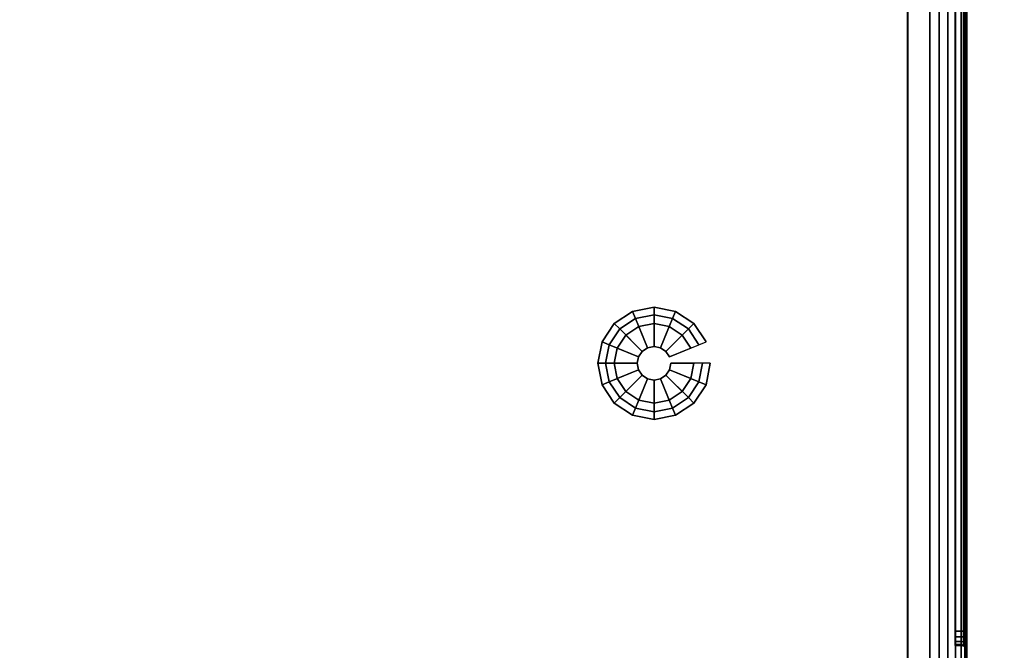
# Model space of a CAD drawing. Units: millimetres. Extents: x 3906 to 6458, y -2830 to 1049.
# Drawn here: x 5666 to 5938, y -2481 to -2307 of the extents above; entities that cross this region are included whole.
import ezdxf

# ---------------------------------------------------------------- set-up
doc = ezdxf.new("R2010")
doc.units = ezdxf.units.MM
doc.header["$LTSCALE"] = 200
doc.linetypes.add('DASHEDX2', pattern=[1.5, 1, -0.5])
for name, color, linetype in [('2ddim', 7, 'Continuous'), ('72_HWAP_INSERT', 7, 'Continuous'), ('72_HWAP_SP_D2_ANY', 7, 'Continuous'), ('72_HWAP_SP_D3_CUOS_BOX', 7, 'Continuous'), ('72_HWAP_SP_D3_CUOS_HSLIT', 7, 'Continuous'), ('72_HWAP_SP_D3_CUOS_INNER', 7, 'Continuous'), ('72_HWAP_SP_D3_CUPD_CASTOR', 7, 'Continuous'), ('72_HWAP_SP_D3_CUSS_BOX', 7, 'Continuous'), ('72_HWAP_SP_D3_CUSS_HSLIT', 7, 'Continuous')]:
    doc.layers.add(name, color=color, linetype=linetype)
doc.styles.add('Trebuchet', font='trebuc.TTF')
doc.dimstyles.new('MM', dxfattribs={"dimscale": 350, "dimtxt": 0.3, "dimasz": 0.18, "dimexe": 0.18, "dimexo": 0.0625, "dimgap": 0.09, "dimtad": 1, "dimtoh": 1, "dimdec": 0, "dimzin": 0, "dimdsep": 46, "dimtxsty": 'Trebuchet', "dimcen": 0.09, "dimclrd": 11, "dimclre": 11, "dimclrt": 2, "dimadec": 0, "dimazin": 0, "dimtfac": 1, "dimtdec": 0, "dimtofl": 0, "dimtmove": 0, "dimatfit": 3, "dimfxl": 1, "dimtolj": 1, "dimtzin": 0, "dimarcsym": 0})

# ---------------------------------------------------------------- blocks, each defined once
blk = doc.blocks.new('72HWSP3CUOS-NS49_HSLIT')
for points, invisible_edges in [([(0.00325, -0.34475, 1.0735), (0.00325, -0.34445, 1.07503), (0.00325, -0.07555, 1.07503), (0.00325, -0.07525, 1.0735)], 10), ([(0.00325, -0.07525, 1.0735), (0.00325, -0.07555, 1.07197), (0.00325, -0.34445, 1.07197), (0.00325, -0.34475, 1.0735)], 10), ([(0.00325, -0.34358, 1.07633), (0.00325, -0.07642, 1.07633), (0.00325, -0.07555, 1.07503), (0.00325, -0.34445, 1.07503)], 5), ([(0.00325, -0.34358, 1.07067), (0.00325, -0.34445, 1.07197), (0.00325, -0.07555, 1.07197), (0.00325, -0.07642, 1.07067)], 10), ([(0.00325, -0.34228, 1.0772), (0.00325, -0.07772, 1.0772), (0.00325, -0.07642, 1.07633), (0.00325, -0.34358, 1.07633)], 5), ([(0.00325, -0.07642, 1.07067), (0.00325, -0.07772, 1.0698), (0.00325, -0.34228, 1.0698), (0.00325, -0.34358, 1.07067)], 10), ([(0.00325, -0.07925, 1.0775), (0.00325, -0.07772, 1.0772), (0.00325, -0.34228, 1.0772), (0.00325, -0.34075, 1.0775)], 2), ([(0.00325, -0.34075, 1.0695), (0.00325, -0.34228, 1.0698), (0.00325, -0.07772, 1.0698), (0.00325, -0.07925, 1.0695)], 2)]:
    blk.add_3dface(points, dxfattribs=dict(invisible_edges=invisible_edges))
for points in [[(0.00325, -0.07925, 1.0695), (0.00155, -0.07925, 1.0695), (0.00155, -0.34075, 1.0695), (0.00325, -0.34075, 1.0695)], [(0.00325, -0.34075, 1.0775), (0.00155, -0.34075, 1.0775), (0.00155, -0.07925, 1.0775), (0.00325, -0.07925, 1.0775)]]:
    blk.add_3dface(points)
mesh = blk.add_polymesh((9, 5))
for k, corner in enumerate([(0.00025, -0.07925, 1.0682), (0.00042, -0.07925, 1.06885), (0.0009, -0.07925, 1.06933), (0.00155, -0.07925, 1.0695), (0.00325, -0.07925, 1.0695), (0.00025, -0.07722, 1.0686), (0.00042, -0.07747, 1.0692), (0.0009, -0.07765, 1.06964), (0.00155, -0.07772, 1.0698), (0.00325, -0.07772, 1.0698), (0.00025, -0.0755, 1.06975), (0.00042, -0.07596, 1.07021), (0.0009, -0.0763, 1.07055), (0.00155, -0.07642, 1.07067), (0.00325, -0.07642, 1.07067), (0.00025, -0.07435, 1.07147), (0.00042, -0.07495, 1.07172), (0.0009, -0.07539, 1.0719), (0.00155, -0.07555, 1.07197), (0.00325, -0.07555, 1.07197), (0.00025, -0.07395, 1.0735), (0.00042, -0.0746, 1.0735), (0.0009, -0.07508, 1.0735), (0.00155, -0.07525, 1.0735), (0.00325, -0.07525, 1.0735), (0.00025, -0.07435, 1.07553), (0.00042, -0.07495, 1.07528), (0.0009, -0.07539, 1.0751), (0.00155, -0.07555, 1.07503), (0.00325, -0.07555, 1.07503), (0.00025, -0.0755, 1.07725), (0.00042, -0.07596, 1.07679), (0.0009, -0.0763, 1.07645), (0.00155, -0.07642, 1.07633), (0.00325, -0.07642, 1.07633), (0.00025, -0.07722, 1.0784), (0.00042, -0.07747, 1.0778), (0.0009, -0.07765, 1.07736), (0.00155, -0.07772, 1.0772), (0.00325, -0.07772, 1.0772), (0.00025, -0.07925, 1.0788), (0.00042, -0.07925, 1.07815), (0.0009, -0.07925, 1.07767), (0.00155, -0.07925, 1.0775), (0.00325, -0.07925, 1.0775)]):
    mesh.set_mesh_vertex(divmod(k, 5), corner)
mesh = blk.add_polymesh((2, 4))
for k, corner in enumerate([(0.00155, -0.07925, 1.0695), (0.0009, -0.07925, 1.06933), (0.00042, -0.07925, 1.06885), (0.00025, -0.07925, 1.0682), (0.00155, -0.34075, 1.0695), (0.0009, -0.34075, 1.06933), (0.00042, -0.34075, 1.06885), (0.00025, -0.34075, 1.0682)]):
    mesh.set_mesh_vertex(divmod(k, 4), corner)
mesh = blk.add_polymesh((2, 4))
for k, corner in enumerate([(0.00155, -0.34075, 1.0775), (0.0009, -0.34075, 1.07767), (0.00042, -0.34075, 1.07815), (0.00025, -0.34075, 1.0788), (0.00155, -0.07925, 1.0775), (0.0009, -0.07925, 1.07767), (0.00042, -0.07925, 1.07815), (0.00025, -0.07925, 1.0788)]):
    mesh.set_mesh_vertex(divmod(k, 4), corner)
blk = doc.blocks.new('72HWSP3CUOS-NS49_INSIDE')
for points in [[(0.01631, -0.04025, 0.74657), (0.0163, -0.04025, 0.7466), (0.0163, -0.38025, 0.7466), (0.01631, -0.38025, 0.74657)], [(0.0163, -0.38025, 0.7466), (0.0163, -0.04025, 0.7466), (0.0163, -0.04025, 1.1279), (0.0163, -0.38025, 1.1279)], [(0.0163, -0.04025, 1.1279), (0.01631, -0.04025, 1.12792), (0.01631, -0.38025, 1.12792), (0.0163, -0.38025, 1.1279)], [(0.01632, -0.04025, 0.74656), (0.01631, -0.04025, 0.74657), (0.01631, -0.38025, 0.74657), (0.01632, -0.38025, 0.74656)], [(0.01631, -0.04025, 1.12792), (0.01632, -0.04025, 1.12794), (0.01632, -0.38025, 1.12794), (0.01631, -0.38025, 1.12792)], [(0.01635, -0.04025, 0.74655), (0.01632, -0.04025, 0.74656), (0.01632, -0.38025, 0.74656), (0.01635, -0.38025, 0.74655)], [(0.01632, -0.04025, 1.12794), (0.01635, -0.04025, 1.12795), (0.01635, -0.38025, 1.12795), (0.01632, -0.38025, 1.12794)], [(0.88365, -0.38025, 0.74655), (0.88365, -0.04025, 0.74655), (0.01635, -0.04025, 0.74655), (0.01635, -0.38025, 0.74655)], [(0.01635, -0.38025, 1.12795), (0.01635, -0.04025, 1.12795), (0.88365, -0.04025, 1.12795), (0.88365, -0.38025, 1.12795)]]:
    blk.add_3dface(points)
blk = doc.blocks.new('72HWSP3CUOS-NS49-D-3D_STOR')
for points, invisible_edges in [([(0.00025, -0.01605, 1.1345), (0.00025, -0.07925, 1.0788), (0.00025, -0.34075, 1.0788), (0.00025, -0.40394, 1.1345)], 5), ([(0.00025, -0.34075, 1.0682), (0.00025, -0.07925, 1.0682), (0.00025, -0.01605, 0.74), (0.00025, -0.40394, 0.74)], 10), ([(0.00025, -0.07722, 1.0784), (0.00025, -0.07925, 1.0788), (0.00025, -0.01605, 1.1345), (0.00025, -0.0755, 1.07725)], 6), ([(0.00025, -0.07395, 1.0735), (0.00025, -0.07435, 1.07553), (0.00025, -0.0755, 1.07725), (0.00025, -0.01605, 1.1345)], 12), ([(0.00025, -0.0755, 1.06975), (0.00025, -0.07435, 1.07147), (0.00025, -0.07395, 1.0735), (0.00025, -0.01605, 0.74)], 12), ([(0.00025, -0.07722, 1.0686), (0.00025, -0.0755, 1.06975), (0.00025, -0.01605, 0.74), (0.00025, -0.07925, 1.0682)], 6)]:
    blk.add_3dface(points, dxfattribs=dict(invisible_edges=invisible_edges))
for points in [[(0.01025, -0.40394, 1.1445), (0.88975, -0.40394, 1.1445), (0.88975, -0.01605, 1.1445), (0.01025, -0.01605, 1.1445)], [(0.01025, -0.40394, 0.73), (0.01025, -0.01605, 0.73), (0.88975, -0.01605, 0.73), (0.88975, -0.40394, 0.73)]]:
    blk.add_3dface(points)
mesh = blk.add_polymesh((2, 7))
for k, corner in enumerate([(0.00025, -0.01605, 0.74), (0.00059, -0.01605, 0.73741), (0.00159, -0.01605, 0.735), (0.00318, -0.01605, 0.73293), (0.00525, -0.01605, 0.73134), (0.00766, -0.01605, 0.73034), (0.01025, -0.01605, 0.73), (0.00025, -0.40394, 0.74), (0.00059, -0.40394, 0.73741), (0.00159, -0.40394, 0.735), (0.00318, -0.40394, 0.73293), (0.00525, -0.40394, 0.73134), (0.00766, -0.40394, 0.73034), (0.01025, -0.40394, 0.73)]):
    mesh.set_mesh_vertex(divmod(k, 7), corner)
mesh = blk.add_polymesh((2, 7))
for k, corner in enumerate([(0.00025, -0.40394, 1.1345), (0.00059, -0.40394, 1.13709), (0.00159, -0.40394, 1.1395), (0.00318, -0.40394, 1.14157), (0.00525, -0.40394, 1.14316), (0.00766, -0.40394, 1.14416), (0.01025, -0.40394, 1.1445), (0.00025, -0.01605, 1.1345), (0.00059, -0.01605, 1.13709), (0.00159, -0.01605, 1.1395), (0.00318, -0.01605, 1.14157), (0.00525, -0.01605, 1.14316), (0.00766, -0.01605, 1.14416), (0.01025, -0.01605, 1.1445)]):
    mesh.set_mesh_vertex(divmod(k, 7), corner)
blk = doc.blocks.new('72HWSP2CUOS-NS49-D-2D_2DSYMBOL')
at = {"linetype": 'DASHEDX2'}
blk.add_lwpolyline([(0, -0.42), (0.9, -0.42), (0.9, 0), (0, 0)], close=True, dxfattribs=at)
blk = doc.blocks.new('72HWAP_SP21296523990000')
blk.add_blockref('72HWSP2CUOS-NS49-D-2D_2DSYMBOL', (0, 0))
blk = doc.blocks.new('XCAD0319C560528D7CCC4AD63E8E5883FCCD48')
at = {"layer": '72_HWAP_SP_D2_ANY', "color": 7}
blk.add_blockref('72HWAP_SP21296523990000', (0, 0), dxfattribs=at)
at = {"layer": '72_HWAP_SP_D3_CUOS_BOX', "color": 0}
blk.add_blockref('72HWSP3CUOS-NS49-D-3D_STOR', (0, 0), dxfattribs=at)
at = {"layer": '72_HWAP_SP_D3_CUOS_HSLIT', "color": 0}
blk.add_blockref('72HWSP3CUOS-NS49_HSLIT', (0, 0), dxfattribs=at)
at = {"layer": '72_HWAP_SP_D3_CUOS_INNER', "color": 0}
blk.add_blockref('72HWSP3CUOS-NS49_INSIDE', (0, 0), dxfattribs=at)
blk = doc.blocks.new('72HWSP3AWSS_H_SLIT')
for points, invisible_edges in [([(0.00325, -0.34475, -0.071), (0.00325, -0.34445, -0.06947), (0.00325, -0.07555, -0.06947), (0.00325, -0.07525, -0.071)], 10), ([(0.00325, -0.07525, -0.071), (0.00325, -0.07555, -0.07253), (0.00325, -0.34445, -0.07253), (0.00325, -0.34475, -0.071)], 10), ([(0.00325, -0.34358, -0.06817), (0.00325, -0.07642, -0.06817), (0.00325, -0.07555, -0.06947), (0.00325, -0.34445, -0.06947)], 5), ([(0.00325, -0.34358, -0.07383), (0.00325, -0.34445, -0.07253), (0.00325, -0.07555, -0.07253), (0.00325, -0.07642, -0.07383)], 10), ([(0.00325, -0.34228, -0.0673), (0.00325, -0.07772, -0.0673), (0.00325, -0.07642, -0.06817), (0.00325, -0.34358, -0.06817)], 5), ([(0.00325, -0.07642, -0.07383), (0.00325, -0.07772, -0.0747), (0.00325, -0.34228, -0.0747), (0.00325, -0.34358, -0.07383)], 10), ([(0.00325, -0.07925, -0.067), (0.00325, -0.07772, -0.0673), (0.00325, -0.34228, -0.0673), (0.00325, -0.34075, -0.067)], 2), ([(0.00325, -0.34075, -0.075), (0.00325, -0.34228, -0.0747), (0.00325, -0.07772, -0.0747), (0.00325, -0.07925, -0.075)], 2)]:
    blk.add_3dface(points, dxfattribs=dict(invisible_edges=invisible_edges))
blk = doc.blocks.new('72HWSP3CUTS_9_BOX')
for points, invisible_edges in [([(0.00025, 0.40395, 0.99), (0.00025, 0.34075, 0.9343), (0.00025, 0.07925, 0.9343), (0.00025, 0.01605, 0.99)], 5), ([(0.00025, 0.07925, 0.9237), (0.00025, 0.34075, 0.9237), (0.00025, 0.40395, 0.05526), (0.00025, 0.01605, 0.05526)], 10), ([(0.00025, 0.34278, 0.9339), (0.00025, 0.34075, 0.9343), (0.00025, 0.40395, 0.99), (0.00025, 0.3445, 0.93275)], 6), ([(0.00025, 0.34605, 0.929), (0.00025, 0.34565, 0.93103), (0.00025, 0.3445, 0.93275), (0.00025, 0.40395, 0.99)], 12), ([(0.00025, 0.3445, 0.92525), (0.00025, 0.34565, 0.92697), (0.00025, 0.34605, 0.929), (0.00025, 0.40395, 0.05526)], 12), ([(0.00025, 0.34278, 0.9241), (0.00025, 0.3445, 0.92525), (0.00025, 0.40395, 0.05526), (0.00025, 0.34075, 0.9237)], 6)]:
    blk.add_3dface(points, dxfattribs=dict(invisible_edges=invisible_edges))
for points in [[(0.01025, 0.01605, 1), (0.88975, 0.01605, 1), (0.88975, 0.40395, 1), (0.01025, 0.40395, 1)], [(0.01025, 0.01605, 0.04526), (0.01025, 0.40395, 0.04526), (0.88975, 0.40395, 0.04526), (0.88975, 0.01605, 0.04526)], [(0.00325, 0.34075, 0.925), (0.00155, 0.34075, 0.925), (0.00155, 0.07925, 0.925), (0.00325, 0.07925, 0.925)], [(0.00325, 0.07925, 0.933), (0.00155, 0.07925, 0.933), (0.00155, 0.34075, 0.933), (0.00325, 0.34075, 0.933)]]:
    blk.add_3dface(points)
mesh = blk.add_polymesh((2, 7))
for k, corner in enumerate([(0.00025, 0.40395, 0.05526), (0.00059, 0.40395, 0.05267), (0.00159, 0.40395, 0.05026), (0.00318, 0.40395, 0.04819), (0.00525, 0.40395, 0.0466), (0.00766, 0.40395, 0.0456), (0.01025, 0.40395, 0.04526), (0.00025, 0.01605, 0.05526), (0.00059, 0.01605, 0.05267), (0.00159, 0.01605, 0.05026), (0.00318, 0.01605, 0.04819), (0.00525, 0.01605, 0.0466), (0.00766, 0.01605, 0.0456), (0.01025, 0.01605, 0.04526)]):
    mesh.set_mesh_vertex(divmod(k, 7), corner)
mesh = blk.add_polymesh((2, 7))
for k, corner in enumerate([(0.00025, 0.01605, 0.99), (0.00059, 0.01605, 0.99259), (0.00159, 0.01605, 0.995), (0.00318, 0.01605, 0.99707), (0.00525, 0.01605, 0.99866), (0.00766, 0.01605, 0.99966), (0.01025, 0.01605, 1), (0.00025, 0.40395, 0.99), (0.00059, 0.40395, 0.99259), (0.00159, 0.40395, 0.995), (0.00318, 0.40395, 0.99707), (0.00525, 0.40395, 0.99866), (0.00766, 0.40395, 0.99966), (0.01025, 0.40395, 1)]):
    mesh.set_mesh_vertex(divmod(k, 7), corner)
mesh = blk.add_polymesh((9, 5))
for k, corner in enumerate([(0.00025, 0.34075, 0.9237), (0.00042, 0.34075, 0.92435), (0.0009, 0.34075, 0.92483), (0.00155, 0.34075, 0.925), (0.00325, 0.34075, 0.925), (0.00025, 0.34278, 0.9241), (0.00042, 0.34253, 0.9247), (0.0009, 0.34235, 0.92514), (0.00155, 0.34228, 0.9253), (0.00325, 0.34228, 0.9253), (0.00025, 0.3445, 0.92525), (0.00042, 0.34404, 0.92571), (0.0009, 0.3437, 0.92605), (0.00155, 0.34358, 0.92617), (0.00325, 0.34358, 0.92617), (0.00025, 0.34565, 0.92697), (0.00042, 0.34505, 0.92722), (0.0009, 0.34461, 0.9274), (0.00155, 0.34445, 0.92747), (0.00325, 0.34445, 0.92747), (0.00025, 0.34605, 0.929), (0.00042, 0.3454, 0.929), (0.0009, 0.34492, 0.929), (0.00155, 0.34475, 0.929), (0.00325, 0.34475, 0.929), (0.00025, 0.34565, 0.93103), (0.00042, 0.34505, 0.93078), (0.0009, 0.34461, 0.9306), (0.00155, 0.34445, 0.93053), (0.00325, 0.34445, 0.93053), (0.00025, 0.3445, 0.93275), (0.00042, 0.34404, 0.93229), (0.0009, 0.3437, 0.93195), (0.00155, 0.34358, 0.93183), (0.00325, 0.34358, 0.93183), (0.00025, 0.34278, 0.9339), (0.00042, 0.34253, 0.9333), (0.0009, 0.34235, 0.93286), (0.00155, 0.34228, 0.9327), (0.00325, 0.34228, 0.9327), (0.00025, 0.34075, 0.9343), (0.00042, 0.34075, 0.93365), (0.0009, 0.34075, 0.93317), (0.00155, 0.34075, 0.933), (0.00325, 0.34075, 0.933)]):
    mesh.set_mesh_vertex(divmod(k, 5), corner)
mesh = blk.add_polymesh((2, 4))
for k, corner in enumerate([(0.00155, 0.34075, 0.925), (0.0009, 0.34075, 0.92483), (0.00042, 0.34075, 0.92435), (0.00025, 0.34075, 0.9237), (0.00155, 0.07925, 0.925), (0.0009, 0.07925, 0.92483), (0.00042, 0.07925, 0.92435), (0.00025, 0.07925, 0.9237)]):
    mesh.set_mesh_vertex(divmod(k, 4), corner)
mesh = blk.add_polymesh((2, 4))
for k, corner in enumerate([(0.00155, 0.07925, 0.933), (0.0009, 0.07925, 0.93317), (0.00042, 0.07925, 0.93365), (0.00025, 0.07925, 0.9343), (0.00155, 0.34075, 0.933), (0.0009, 0.34075, 0.93317), (0.00042, 0.34075, 0.93365), (0.00025, 0.34075, 0.9343)]):
    mesh.set_mesh_vertex(divmod(k, 4), corner)
blk = doc.blocks.new('72HWSP3BASE')
mesh = blk.add_polymesh((16, 7), dxfattribs=dict(m_close=True))
for k, corner in enumerate([(0.07074, 0.15311, 0.0533), (0.07074, 0.15311, 0.0453), (0.07286, 0.15311, 0.0333), (0.08159, 0.15311, 0.0333), (0.08159, 0.15311, 0.0035), (0.07524, 0.15311, 0.0035), (0.07524, 0.15311), (0.07192, 0.14718, 0.0533), (0.07192, 0.14718, 0.0453), (0.07388, 0.14799, 0.0333), (0.08195, 0.15133, 0.0333), (0.08195, 0.15133, 0.0035), (0.07608, 0.1489, 0.0035), (0.07608, 0.1489), (0.07528, 0.14215, 0.0533), (0.07528, 0.14215, 0.0453), (0.07678, 0.14365, 0.0333), (0.08296, 0.14982, 0.0333), (0.08296, 0.14982, 0.0035), (0.07847, 0.14533, 0.0035), (0.07847, 0.14533), (0.08031, 0.13879, 0.0533), (0.08031, 0.13879, 0.0453), (0.08112, 0.14075, 0.0333), (0.08447, 0.14881, 0.0333), (0.08447, 0.14881, 0.0035), (0.08204, 0.14295, 0.0035), (0.08204, 0.14295), (0.08624, 0.13761, 0.0533), (0.08624, 0.13761, 0.0453), (0.08624, 0.13973, 0.0333), (0.08624, 0.14846, 0.0333), (0.08624, 0.14846, 0.0035), (0.08624, 0.14211, 0.0035), (0.08624, 0.14211), (0.09218, 0.13879, 0.0533), (0.09218, 0.13879, 0.0453), (0.09137, 0.14075, 0.0333), (0.08802, 0.14881, 0.0333), (0.08802, 0.14881, 0.0035), (0.09045, 0.14295, 0.0035), (0.09045, 0.14295), (0.0972, 0.14215, 0.0533), (0.0972, 0.14215, 0.0453), (0.09571, 0.14365, 0.0333), (0.08953, 0.14982, 0.0333), (0.08953, 0.14982, 0.0035), (0.09402, 0.14533, 0.0035), (0.09402, 0.14533), (0.10056, 0.14718, 0.0533), (0.10056, 0.14718, 0.0453), (0.09861, 0.14799, 0.0333), (0.09054, 0.15133, 0.0333), (0.09054, 0.15133, 0.0035), (0.09641, 0.1489, 0.0035), (0.09641, 0.1489), (0.10174, 0.15311, 0.0533), (0.10174, 0.15311, 0.0453), (0.09963, 0.15311, 0.0333), (0.09089, 0.15311, 0.0333), (0.09089, 0.15311, 0.0035), (0.09724, 0.15311, 0.0035), (0.09724, 0.15311), (0.10056, 0.15904, 0.0533), (0.10056, 0.15904, 0.0453), (0.09861, 0.15823, 0.0333), (0.09054, 0.15489, 0.0333), (0.09054, 0.15489, 0.0035), (0.09641, 0.15732, 0.0035), (0.09641, 0.15732), (0.0972, 0.16407, 0.0533), (0.0972, 0.16407, 0.0453), (0.09571, 0.16257, 0.0333), (0.08953, 0.1564, 0.0333), (0.08953, 0.1564, 0.0035), (0.09402, 0.16089, 0.0035), (0.09402, 0.16089), (0.09218, 0.16743, 0.0533), (0.09218, 0.16743, 0.0453), (0.09137, 0.16548, 0.0333), (0.08802, 0.15741, 0.0333), (0.08802, 0.15741, 0.0035), (0.09045, 0.16327, 0.0035), (0.09045, 0.16327), (0.08624, 0.16861, 0.0533), (0.08624, 0.16861, 0.0453), (0.08624, 0.1665, 0.0333), (0.08624, 0.15776, 0.0333), (0.08624, 0.15776, 0.0035), (0.08624, 0.16411, 0.0035), (0.08624, 0.16411), (0.08031, 0.16743, 0.0533), (0.08031, 0.16743, 0.0453), (0.08112, 0.16548, 0.0333), (0.08447, 0.15741, 0.0333), (0.08447, 0.15741, 0.0035), (0.08204, 0.16327, 0.0035), (0.08204, 0.16327), (0.07528, 0.16407, 0.0533), (0.07528, 0.16407, 0.0453), (0.07678, 0.16257, 0.0333), (0.08296, 0.1564, 0.0333), (0.08296, 0.1564, 0.0035), (0.07847, 0.16089, 0.0035), (0.07847, 0.16089), (0.07192, 0.15904, 0.0533), (0.07192, 0.15904, 0.0453), (0.07388, 0.15823, 0.0333), (0.08195, 0.15489, 0.0333), (0.08195, 0.15489, 0.0035), (0.07608, 0.15732, 0.0035), (0.07608, 0.15732)]):
    mesh.set_mesh_vertex(divmod(k, 7), corner)
blk = doc.blocks.new('72HWSP2CUSS')
blk.add_lwpolyline([(0, 0), (1, 0), (1, -1), (0, -1)], close=True)
blk = doc.blocks.new('72HWAP_SP21296524089000')
at = {"xscale": 0.9, "yscale": 0.42}
blk.add_blockref('72HWSP2CUSS', (0, 0), dxfattribs=at)
blk = doc.blocks.new('XCAD03BDCF82A5A8BEFF25911E7233ABA3A3CE')
at = {"layer": '72_HWAP_SP_D2_ANY', "color": 7}
blk.add_blockref('72HWAP_SP21296524089000', (0, 0), dxfattribs=at)
at = {"layer": '72_HWAP_SP_D3_CUPD_CASTOR', "color": 0, "extrusion": (0, 0, -1), "zscale": -1, "rotation": 180}
blk.add_blockref('72HWSP3BASE', (0, 0), dxfattribs=at)
at = {"layer": '72_HWAP_SP_D3_CUSS_BOX', "color": 0}
blk.add_blockref('72HWSP3CUTS_9_BOX', (0, -0.42), dxfattribs=at)
at = {"layer": '72_HWAP_SP_D3_CUSS_HSLIT', "color": 0}
blk.add_blockref('72HWSP3AWSS_H_SLIT', (0, 0, 1), dxfattribs=at)
blk = doc.blocks.new('*D75')
at = {"layer": '2ddim', "color": 11, "lineweight": -2}
for p, q in [((5949.16, -2134.97), (6423.01, -2134.97)), ((6360.01, -2197.97), (6360.01, -2491.97)), ((5949.16, -2554.97), (6423.01, -2554.97))]:
    blk.add_line(p, q, dxfattribs=at)
at = {"layer": '2ddim', "color": 11}
for points in [[(6349.51, -2197.97), (6370.51, -2197.97), (6360.01, -2134.97)], [(6349.51, -2491.97), (6370.51, -2491.97), (6360.01, -2554.97)]]:
    blk.add_solid(points, dxfattribs=at)
at = {"layer": 'Defpoints', "color": 0}
for p in [(5927.28, -2134.97), (5927.28, -2554.97), (6360.01, -2554.97)]:
    blk.add_point(p, dxfattribs=at)
at = {"layer": '2ddim', "color": 2, "insert": (6275.09, -2344.97), "char_height": 105, "attachment_point": 5, "rotation": 90, "style": 'Trebuchet'}
blk.add_mtext('\\A1;420', dxfattribs=at)

msp = doc.modelspace()

# ---------------------------------------------------------------- block references
at = {"layer": '72_HWAP_INSERT', "xscale": 1000, "yscale": 1000, "zscale": 1000, "rotation": 180}
for name, p in [('XCAD03BDCF82A5A8BEFF25911E7233ABA3A3CE', (5927.28, -2554.97)), ('XCAD0319C560528D7CCC4AD63E8E5883FCCD48', (5927.28, -2554.97, 270.51))]:
    msp.add_blockref(name, p, dxfattribs=at)

# ---------------------------------------------------------------- dimensions: what is measured, and where the dimension line sits
at = {"layer": '2ddim'}
dim = msp.add_linear_dim(base=(6360.01, -2554.97), p1=(5927.28, -2134.97), p2=(5927.28, -2554.97), angle=90, dimstyle='MM', dxfattribs=at)
dim.commit()
dim.dimension.update_dxf_attribs({"geometry": '*D75', "text_midpoint": (6275.09, -2344.97)})

doc.saveas('drawing.dxf')
